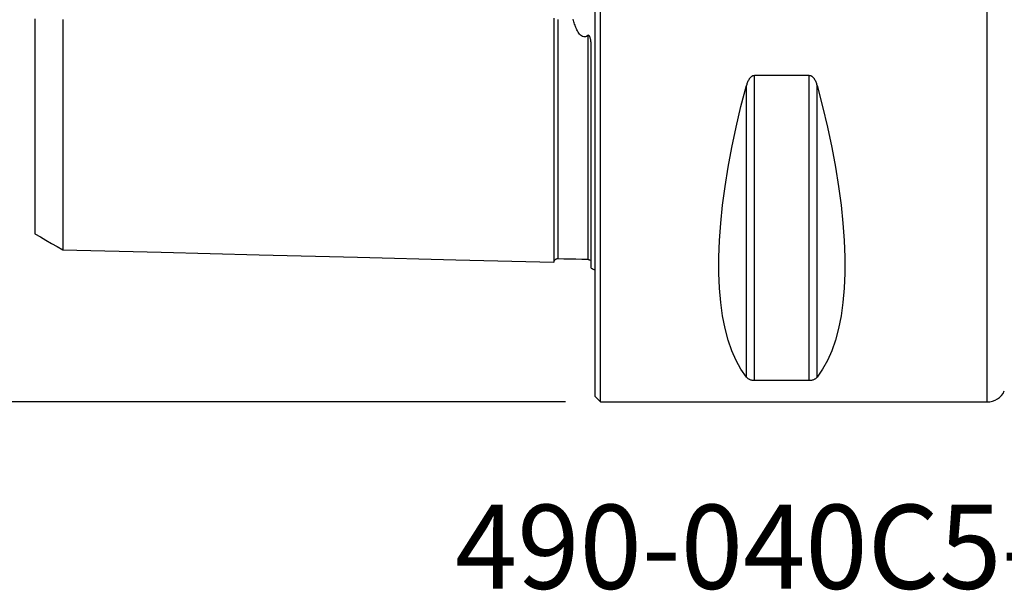
# Model space of a CAD drawing. Extents: x -59 to 91, y -35 to 66.
# Drawn here: x -31 to 22, y -35 to -5 of the extents above; entities that cross this region are included whole.
import ezdxf
from ezdxf.enums import TextEntityAlignment as Align

# ---------------------------------------------------------------- set-up
doc = ezdxf.new("R2010")
doc.units = 0
doc.header["$MEASUREMENT"] = 0
doc.layers.get('0').update_dxf_attribs({"linetype": 'CONTINUOUS'})
for name, color, linetype in [('1', 4, 'CONTINUOUS'), ('SK1', 4, 'CONTINUOUS'), ('SK2', 7, 'CONTINUOUS'), ('SK6', 5, 'CONTINUOUS')]:
    doc.layers.add(name, color=color, linetype=linetype)
doc.styles.add('SANDVIK_STYLE', font='simplex.shx', dxfattribs={"height": 3})
doc.styles.get("Standard").update_dxf_attribs({"font": 'simplex.shx'})
doc.dimstyles.new('SANDVIK_DIM', dxfattribs={"dimscale": 0, "dimtxt": 4.5, "dimasz": 4.57, "dimexe": 5, "dimexo": 0, "dimgap": 2.3, "dimtad": 1, "dimdsep": 46, "dimtxsty": 'SANDVIK_STYLE', "dimcen": 0.09, "dimclrd": 256, "dimclre": 256, "dimclrt": 256, "dimadec": 0, "dimazin": 0, "dimtfac": 1, "dimtofl": 0, "dimtmove": 2, "dimatfit": 3, "dimfxl": 1, "dimtolj": 1, "dimtzin": 0, "dimarcsym": 0})

# ---------------------------------------------------------------- blocks, each defined once
blk = doc.blocks.new('*D2')
for p, q in [((-1.5875, 25), (-55.025, 25)), ((-51.85, 25), (-51.85, -25)), ((-1.5875, -25), (-55.025, -25))]:
    blk.add_line(p, q)
for points in [[(-51.85, 25), (-51.432003, 21.825), (-52.267997, 21.825)], [(-51.85, -25), (-52.267997, -21.825), (-51.432003, -21.825)]]:
    blk.add_solid(points)
blk.add_text('%%c50', height=4.5, rotation=90).set_placement((-54.1, -5.841118))

msp = doc.modelspace()

# ---------------------------------------------------------------- linework, layer by layer
at = {"layer": '1'}
for p, q in [((0.3, -25), (0.3, 25)), ((21, -25), (21, 25)), ((0, -24.7), (0, 24.7)), ((11.461325, -7.529667), (8.538675, -7.529667)), ((8.538675, -23.83913), (8.538675, -7.529667)), ((11.461325, -23.83913), (11.461325, -7.529667)), ((8.105662, -23.666502), (8.105662, -8.055848)), ((11.894338, -23.666502), (11.894338, -8.055848)), ((8.538675, -23.83913), (11.461325, -23.83913)), ((0, -24.7), (0.3, -25)), ((0.3, -25), (21, -25))]:
    msp.add_line(p, q, dxfattribs=at)
for points in [[(8.538675, -7.529667, 0), (8.488719, -7.53485, 0), (8.440996, -7.549593, 0), (8.396926, -7.572111, 0), (8.356642, -7.600754, 0), (8.320328, -7.633631, 0), (8.287784, -7.669681, 0), (8.258494, -7.708219, 0), (8.231983, -7.748535, 0), (8.208083, -7.790024, 0), (8.18653, -7.832511, 0), (8.167029, -7.875863, 0), (8.149307, -7.919974, 0), (8.133236, -7.964766, 0), (8.11872, -8.010103, 0), (8.105662, -8.055848, 0)], [(11.894338, -8.055848, 0), (11.881311, -8.010194, 0), (11.866861, -7.965034, 0), (11.850863, -7.920415, 0), (11.83319, -7.876379, 0), (11.813655, -7.832922, 0), (11.792016, -7.790233, 0), (11.76803, -7.748561, 0), (11.741448, -7.708158, 0), (11.711982, -7.669489, 0), (11.67935, -7.633382, 0), (11.643272, -7.600691, 0), (11.603256, -7.57226, 0), (11.559099, -7.549635, 0), (11.511431, -7.534908, 0), (11.461325, -7.529667, 0)], [(8.105662, -23.666502, 0), (7.813999, -23.251445, 0), (7.553016, -22.782519, 0), (7.323317, -22.26081, 0), (7.125434, -21.687527, 0), (6.959827, -21.063998, 0), (6.826878, -20.391668, 0), (6.726896, -19.672095, 0), (6.660112, -18.906945, 0), (6.626682, -18.097991, 0), (6.626682, -17.247108, 0), (6.660112, -16.356266, 0), (6.726896, -15.42753, 0), (6.826878, -14.463052, 0), (6.959827, -13.465065, 0), (7.125434, -12.435883, 0), (7.323317, -11.377889, 0), (7.553016, -10.293534, 0), (7.813999, -9.185332, 0), (8.105662, -8.055848, 0)], [(11.894338, -8.055848, 0), (12.186001, -9.185332, 0), (12.446984, -10.293534, 0), (12.676683, -11.377889, 0), (12.874566, -12.435883, 0), (13.040173, -13.465065, 0), (13.173122, -14.463052, 0), (13.273104, -15.42753, 0), (13.339888, -16.356266, 0), (13.373318, -17.247108, 0), (13.373318, -18.097991, 0), (13.339888, -18.906945, 0), (13.273104, -19.672095, 0), (13.173122, -20.391668, 0), (13.040173, -21.063998, 0), (12.874566, -21.687527, 0), (12.676683, -22.26081, 0), (12.446984, -22.782519, 0), (12.186001, -23.251445, 0), (11.894338, -23.666502, 0)], [(8.105662, -23.666502, 0), (8.118689, -23.681993, 0), (8.133139, -23.69722, 0), (8.149137, -23.71217, 0), (8.16681, -23.726834, 0), (8.186345, -23.741215, 0), (8.207984, -23.755257, 0), (8.23197, -23.768883, 0), (8.258552, -23.782016, 0), (8.288018, -23.794513, 0), (8.32065, -23.806121, 0), (8.356728, -23.81658, 0), (8.396744, -23.825635, 0), (8.440901, -23.832814, 0), (8.488569, -23.837474, 0), (8.538675, -23.83913, 0)], [(11.461325, -23.83913, 0), (11.511281, -23.837492, 0), (11.559004, -23.832827, 0), (11.603074, -23.825682, 0), (11.643358, -23.81656, 0), (11.679672, -23.806042, 0), (11.712216, -23.794451, 0), (11.741506, -23.781996, 0), (11.768017, -23.768891, 0), (11.791917, -23.755326, 0), (11.81347, -23.741351, 0), (11.832971, -23.727005, 0), (11.850693, -23.712317, 0), (11.866764, -23.69731, 0), (11.88128, -23.682023, 0), (11.894338, -23.666502, 0)]]:
    msp.add_polyline3d(points, dxfattribs=at)
msp.add_arc((21, -24), 1, 270, 335.921288, dxfattribs=at)
at = {"layer": 'SK1'}
msp.add_line((-0.2, -17.833485), (-0.2, -6.103448), dxfattribs=at)
for points in [[(-30, -4.486601, 0), (-30, -4.65753, 0), (-30, -4.827641, 0), (-30, -4.996906, 0), (-30, -5.165298, 0), (-30, -5.332793, 0), (-30, -5.499371, 0), (-30, -5.665011, 0), (-30, -5.829694, 0), (-30, -5.993403, 0), (-30, -6.156347, 0), (-30, -6.318579, 0), (-30, -6.47915, 0), (-30, -6.638443, 0), (-30, -6.796855, 0), (-30, -6.954171, 0), (-30, -7.11028, 0), (-30, -7.265662, 0), (-30, -7.420417, 0), (-30, -7.573711, 0), (-30, -7.725802, 0), (-30, -7.876773, 0), (-30, -8.026747, 0), (-30, -8.175881, 0), (-30, -8.323371, 0), (-30, -8.469329, 0), (-30, -8.614128, 0), (-30, -8.758132, 0), (-30, -8.901417, 0), (-30, -9.043243, 0), (-30, -9.183776, 0), (-30, -9.323116, 0), (-30, -9.461336, 0), (-30, -9.598565, 0), (-30, -9.73395, 0), (-30, -9.868034, 0), (-30, -10.001607, 0), (-30, -10.134092, 0), (-30, -10.264886, 0), (-30, -10.394092, 0), (-30, -10.522009, 0), (-30, -10.64893, 0), (-30, -10.775045, 0), (-30, -10.899932, 0), (-30, -11.022923, 0), (-30, -11.144476, 0), (-30, -11.265296, 0), (-30, -11.384773, 0), (-30, -11.502864, 0), (-30, -11.619853, 0), (-30, -11.7351, 0), (-30, -11.848837, 0), (-30, -11.961748, 0), (-30, -12.07332, 0), (-30, -12.183452, 0), (-30, -12.292429, 0), (-30, -12.399691, 0), (-30, -12.505375, 0), (-30, -12.610139, 0), (-30, -12.71356, 0), (-30, -12.815487, 0), (-30, -12.916201, 0), (-30, -13.015218, 0), (-30, -13.112594, 0), (-30, -13.208949, 0), (-30, -13.303952, 0), (-30, -13.397405, 0), (-30, -13.489579, 0), (-30, -13.580065, 0), (-30, -13.668847, 0), (-30, -13.756497, 0), (-30, -13.842659, 0), (-30, -13.927481, 0), (-30, -14.010894, 0), (-30, -14.092451, 0), (-30, -14.172297, 0), (-30, -14.250933, 0), (-30, -14.32816, 0), (-30, -14.40372, 0), (-30, -14.477846, 0), (-30, -14.550266, 0), (-30, -14.620857, 0), (-30, -14.6901, 0), (-30, -14.757882, 0), (-30, -14.823928, 0), (-30, -14.888341, 0), (-30, -14.951114, 0), (-30, -15.012233, 0), (-30, -15.071688, 0), (-30, -15.129557, 0), (-30, -15.185658, 0), (-30, -15.239819, 0), (-30, -15.29242, 0), (-30, -15.343514, 0), (-30, -15.392699, 0), (-30, -15.439886, 0), (-30, -15.485417, 0), (-30, -15.529358, 0), (-30, -15.571351, 0), (-30, -15.611294, 0), (-30, -15.649478, 0), (-30, -15.68592, 0), (-30, -15.72038, 0), (-30, -15.752952, 0), (-30, -15.783572, 0), (-30, -15.812067, 0), (-30, -15.838633, 0), (-30, -15.863302, 0), (-30, -15.885874, 0), (-30, -15.906371, 0), (-30, -15.924776, 0), (-30, -15.941063, 0), (-30, -15.955204, 0), (-30, -15.967168, 0), (-30, -15.976927, 0), (-30, -15.984449, 0), (-30, -15.989702, 0), (-30, -15.992653, 0)], [(-28.5, -4.532872, 0), (-28.5, -4.716251, 0), (-28.5, -4.89857, 0), (-28.5, -5.079811, 0), (-28.5, -5.259959, 0), (-28.5, -5.439, 0), (-28.5, -5.616921, 0), (-28.5, -5.793708, 0), (-28.5, -5.969353, 0), (-28.5, -6.143846, 0), (-28.5, -6.317176, 0), (-28.5, -6.489335, 0), (-28.5, -6.660434, 0), (-28.5, -6.830432, 0), (-28.5, -6.998957, 0), (-28.5, -7.166204, 0), (-28.5, -7.332316, 0), (-28.5, -7.497185, 0), (-28.5, -7.660791, 0), (-28.5, -7.823352, 0), (-28.5, -7.984843, 0), (-28.5, -8.144938, 0), (-28.5, -8.303768, 0), (-28.5, -8.461353, 0), (-28.5, -8.617767, 0), (-28.5, -8.77302, 0), (-28.5, -8.926782, 0), (-28.5, -9.079142, 0), (-28.5, -9.230257, 0), (-28.5, -9.380282, 0), (-28.5, -9.529189, 0), (-28.5, -9.676681, 0), (-28.5, -9.822862, 0), (-28.5, -9.967755, 0), (-28.5, -10.11141, 0), (-28.5, -10.253817, 0), (-28.5, -10.39464, 0), (-28.5, -10.534199, 0), (-28.5, -10.672751, 0), (-28.5, -10.80999, 0), (-28.5, -10.945704, 0), (-28.5, -11.079971, 0), (-28.5, -11.212917, 0), (-28.5, -11.344663, 0), (-28.5, -11.475258, 0), (-28.5, -11.604469, 0), (-28.5, -11.732058, 0), (-28.5, -11.858305, 0), (-28.5, -11.983424, 0), (-28.5, -12.10711, 0), (-28.5, -12.229429, 0), (-28.5, -12.350437, 0), (-28.5, -12.469846, 0), (-28.5, -12.587863, 0), (-28.5, -12.704706, 0), (-28.5, -12.820094, 0), (-28.5, -12.934073, 0), (-28.5, -13.046707, 0), (-28.5, -13.157727, 0), (-28.5, -13.267307, 0), (-28.5, -13.375658, 0), (-28.5, -13.482529, 0), (-28.5, -13.587945, 0), (-28.5, -13.691975, 0), (-28.5, -13.794372, 0), (-28.5, -13.895274, 0), (-28.5, -13.99489, 0), (-28.5, -14.092992, 0), (-28.5, -14.189589, 0), (-28.5, -14.284752, 0), (-28.5, -14.378254, 0), (-28.5, -14.470204, 0), (-28.5, -14.56079, 0), (-28.5, -14.649785, 0), (-28.5, -14.737359, 0), (-28.5, -14.823351, 0), (-28.5, -14.907618, 0), (-28.5, -14.990291, 0), (-28.5, -15.071543, 0), (-28.5, -15.151192, 0), (-28.5, -15.229214, 0), (-28.5, -15.305678, 0), (-28.5, -15.3804, 0), (-28.5, -15.453436, 0), (-28.5, -15.524959, 0), (-28.5, -15.594818, 0), (-28.5, -15.662968, 0), (-28.5, -15.729431, 0), (-28.5, -15.794191, 0), (-28.5, -15.857237, 0), (-28.5, -15.91856, 0), (-28.5, -15.978184, 0), (-28.5, -16.035965, 0), (-28.5, -16.091916, 0), (-28.5, -16.146188, 0), (-28.5, -16.198703, 0), (-28.5, -16.249288, 0), (-28.5, -16.297976, 0), (-28.5, -16.344901, 0), (-28.5, -16.389994, 0), (-28.5, -16.433097, 0), (-28.5, -16.474229, 0), (-28.5, -16.513498, 0), (-28.5, -16.550818, 0), (-28.5, -16.586128, 0), (-28.5, -16.619456, 0), (-28.5, -16.650709, 0), (-28.5, -16.679861, 0), (-28.5, -16.706985, 0), (-28.5, -16.732012, 0), (-28.5, -16.754879, 0), (-28.5, -16.775577, 0), (-28.5, -16.794075, 0), (-28.5, -16.810343, 0), (-28.5, -16.824348, 0), (-28.5, -16.836056, 0), (-28.5, -16.845432, 0), (-28.5, -16.852438, 0), (-28.5, -16.857037, 0)], [(-2.2, -4.445297, 0), (-2.2, -4.639612, 0), (-2.2, -4.832645, 0), (-2.2, -5.02439, 0), (-2.2, -5.214839, 0), (-2.2, -5.403989, 0), (-2.2, -5.591836, 0), (-2.2, -5.778375, 0), (-2.2, -5.963604, 0), (-2.2, -6.14752, 0), (-2.2, -6.33012, 0), (-2.2, -6.511402, 0), (-2.2, -6.691363, 0), (-2.2, -6.870003, 0), (-2.2, -7.047315, 0), (-2.2, -7.2233, 0), (-2.2, -7.397966, 0), (-2.2, -7.571306, 0), (-2.2, -7.743315, 0), (-2.2, -7.913993, 0), (-2.2, -8.083339, 0), (-2.2, -8.251345, 0), (-2.2, -8.418011, 0), (-2.2, -8.583346, 0), (-2.2, -8.747342, 0), (-2.2, -8.909997, 0), (-2.2, -9.071307, 0), (-2.2, -9.231272, 0), (-2.2, -9.389899, 0), (-2.2, -9.547181, 0), (-2.2, -9.703113, 0), (-2.2, -9.857687, 0), (-2.2, -10.010904, 0), (-2.2, -10.162768, 0), (-2.2, -10.313275, 0), (-2.2, -10.462421, 0), (-2.2, -10.610201, 0), (-2.2, -10.756614, 0), (-2.2, -10.901668, 0), (-2.2, -11.045346, 0), (-2.2, -11.18764, 0), (-2.2, -11.328558, 0), (-2.2, -11.468101, 0), (-2.2, -11.606263, 0), (-2.2, -11.743035, 0), (-2.2, -11.878411, 0), (-2.2, -12.012386, 0), (-2.2, -12.144964, 0), (-2.2, -12.276147, 0), (-2.2, -12.40592, 0), (-2.2, -12.534275, 0), (-2.2, -12.661215, 0), (-2.2, -12.786734, 0), (-2.2, -12.910826, 0), (-2.2, -13.033494, 0), (-2.2, -13.154725, 0), (-2.2, -13.274508, 0), (-2.2, -13.392848, 0), (-2.2, -13.509735, 0), (-2.2, -13.625163, 0), (-2.2, -13.739134, 0), (-2.2, -13.851633, 0), (-2.2, -13.962651, 0), (-2.2, -14.072189, 0), (-2.2, -14.180237, 0), (-2.2, -14.286789, 0), (-2.2, -14.391843, 0), (-2.2, -14.495386, 0), (-2.2, -14.597407, 0), (-2.2, -14.697904, 0), (-2.2, -14.796867, 0), (-2.2, -14.894288, 0), (-2.2, -14.990165, 0), (-2.2, -15.084483, 0), (-2.2, -15.177229, 0), (-2.2, -15.268402, 0), (-2.2, -15.357985, 0), (-2.2, -15.445975, 0), (-2.2, -15.532365, 0), (-2.2, -15.617139, 0), (-2.2, -15.700283, 0), (-2.2, -15.781792, 0), (-2.2, -15.861652, 0), (-2.2, -15.939853, 0), (-2.2, -16.016387, 0), (-2.2, -16.091238, 0), (-2.2, -16.164389, 0), (-2.2, -16.235833, 0), (-2.2, -16.305555, 0), (-2.2, -16.373542, 0), (-2.2, -16.439779, 0), (-2.2, -16.504252, 0), (-2.2, -16.566945, 0), (-2.2, -16.627842, 0), (-2.2, -16.686932, 0), (-2.2, -16.744194, 0), (-2.2, -16.799607, 0), (-2.2, -16.853158, 0), (-2.2, -16.904831, 0), (-2.2, -16.954605, 0), (-2.2, -17.002457, 0), (-2.2, -17.048368, 0), (-2.2, -17.092322, 0), (-2.2, -17.134294, 0), (-2.2, -17.174257, 0), (-2.2, -17.212194, 0), (-2.2, -17.248077, 0), (-2.2, -17.281881, 0), (-2.2, -17.313584, 0), (-2.2, -17.343155, 0), (-2.2, -17.370564, 0), (-2.2, -17.395784, 0), (-2.2, -17.418784, 0), (-2.2, -17.439532, 0), (-2.2, -17.457994, 0), (-2.2, -17.474136, 0), (-2.2, -17.487921, 0), (-2.2, -17.499311, 0), (-2.2, -17.508266, 0), (-2.2, -17.514745, 0)], [(-1.99504, -4.53079, 0), (-1.99504, -4.720417, 0), (-1.99504, -4.908842, 0), (-1.99504, -5.096056, 0), (-1.99504, -5.282049, 0), (-1.99504, -5.466816, 0), (-1.99504, -5.650348, 0), (-1.99504, -5.832641, 0), (-1.99504, -6.013687, 0), (-1.99504, -6.193483, 0), (-1.99504, -6.372024, 0), (-1.99504, -6.549306, 0), (-1.99504, -6.725324, 0), (-1.99504, -6.9001, 0), (-1.99504, -7.073643, 0), (-1.99504, -7.24584, 0), (-1.99504, -7.416729, 0), (-1.99504, -7.586358, 0), (-1.99504, -7.754702, 0), (-1.99504, -7.921744, 0), (-1.99504, -8.087538, 0), (-1.99504, -8.252098, 0), (-1.99504, -8.415325, 0), (-1.99504, -8.577246, 0), (-1.99504, -8.737868, 0), (-1.99504, -8.897204, 0), (-1.99504, -9.055274, 0), (-1.99504, -9.211984, 0), (-1.99504, -9.367339, 0), (-1.99504, -9.521382, 0), (-1.99504, -9.674154, 0), (-1.99504, -9.825664, 0), (-1.99504, -9.975826, 0), (-1.99504, -10.124652, 0), (-1.99504, -10.272155, 0), (-1.99504, -10.418337, 0), (-1.99504, -10.563217, 0), (-1.99504, -10.706693, 0), (-1.99504, -10.848816, 0), (-1.99504, -10.989679, 0), (-1.99504, -11.129222, 0), (-1.99504, -11.267367, 0), (-1.99504, -11.404119, 0), (-1.99504, -11.539509, 0), (-1.99504, -11.67357, 0), (-1.99504, -11.806321, 0), (-1.99504, -11.937715, 0), (-1.99504, -12.067669, 0), (-1.99504, -12.196222, 0), (-1.99504, -12.323459, 0), (-1.99504, -12.449312, 0), (-1.99504, -12.573763, 0), (-1.99504, -12.696845, 0), (-1.99504, -12.818484, 0), (-1.99504, -12.93869, 0), (-1.99504, -13.057543, 0), (-1.99504, -13.174988, 0), (-1.99504, -13.290997, 0), (-1.99504, -13.405603, 0), (-1.99504, -13.518742, 0), (-1.99504, -13.630411, 0), (-1.99504, -13.740686, 0), (-1.99504, -13.849521, 0), (-1.99504, -13.956883, 0), (-1.99504, -14.062802, 0), (-1.99504, -14.167222, 0), (-1.99504, -14.270131, 0), (-1.99504, -14.371598, 0), (-1.99504, -14.471587, 0), (-1.99504, -14.57006, 0), (-1.99504, -14.667043, 0), (-1.99504, -14.762488, 0), (-1.99504, -14.856374, 0), (-1.99504, -14.948763, 0), (-1.99504, -15.039615, 0), (-1.99504, -15.128926, 0), (-1.99504, -15.216693, 0), (-1.99504, -15.302852, 0), (-1.99504, -15.387403, 0), (-1.99504, -15.470396, 0), (-1.99504, -15.55181, 0), (-1.99504, -15.631598, 0), (-1.99504, -15.709776, 0), (-1.99504, -15.78631, 0), (-1.99504, -15.861166, 0), (-1.99504, -15.934389, 0), (-1.99504, -16.005965, 0), (-1.99504, -16.075843, 0), (-1.99504, -16.144025, 0), (-1.99504, -16.210498, 0), (-1.99504, -16.275248, 0), (-1.99504, -16.338261, 0), (-1.99504, -16.399532, 0), (-1.99504, -16.459032, 0), (-1.99504, -16.516721, 0), (-1.99504, -16.572623, 0), (-1.99504, -16.626741, 0), (-1.99504, -16.679011, 0), (-1.99504, -16.729402, 0), (-1.99504, -16.777933, 0), (-1.99504, -16.824603, 0), (-1.99504, -16.869355, 0), (-1.99504, -16.912151, 0), (-1.99504, -16.953003, 0), (-1.99504, -16.991903, 0), (-1.99504, -17.028799, 0), (-1.99504, -17.063677, 0), (-1.99504, -17.096514, 0), (-1.99504, -17.127263, 0), (-1.99504, -17.155919, 0), (-1.99504, -17.182468, 0), (-1.99504, -17.206859, 0), (-1.99504, -17.229067, 0), (-1.99504, -17.249062, 0), (-1.99504, -17.266811, 0), (-1.99504, -17.282282, 0), (-1.99504, -17.295439, 0), (-1.99504, -17.306245, 0), (-1.99504, -17.314662, 0), (-1.99504, -17.320651, 0)], [(-0.394977, -5.386782, 0), (-0.452569, -5.427495, 0), (-0.519396, -5.45466, 0), (-0.593118, -5.460306, 0), (-0.664629, -5.441677, 0), (-0.727128, -5.405781, 0), (-0.780866, -5.359968, 0), (-0.82731, -5.308751, 0), (-0.868523, -5.254013, 0), (-0.905656, -5.196836, 0), (-0.939317, -5.138302, 0), (-0.970157, -5.078746, 0), (-0.998732, -5.018339, 0), (-1.025358, -4.957178, 0), (-1.0503, -4.895345, 0), (-1.073822, -4.832913, 0), (-1.096109, -4.769921, 0), (-1.117249, -4.706413, 0), (-1.137321, -4.642436, 0), (-1.156407, -4.578039, 0), (-1.174587, -4.513271, 0)], [(-0.2, -6.103448, 0), (-0.200103, -6.071333, 0), (-0.20042, -6.039177, 0), (-0.200965, -6.006979, 0), (-0.201751, -5.974738, 0), (-0.202792, -5.942453, 0), (-0.204102, -5.910124, 0), (-0.205691, -5.877745, 0), (-0.207582, -5.845311, 0), (-0.209813, -5.812827, 0), (-0.212419, -5.780296, 0), (-0.215439, -5.747724, 0), (-0.218911, -5.715114, 0), (-0.222873, -5.682476, 0), (-0.227397, -5.649843, 0), (-0.232586, -5.617227, 0), (-0.238542, -5.584633, 0), (-0.2454, -5.552114, 0), (-0.253404, -5.519814, 0), (-0.262816, -5.487889, 0), (-0.274104, -5.456484, 0), (-0.288215, -5.425743, 0), (-0.306969, -5.396895, 0), (-0.333347, -5.374509, 0), (-0.366407, -5.3709, 0), (-0.394977, -5.386782, 0)], [(-0.394977, -5.386782, 0), (-0.394977, -5.592999, 0), (-0.394977, -5.797657, 0), (-0.394977, -6.000748, 0), (-0.394977, -6.202267, 0), (-0.394977, -6.402206, 0), (-0.394977, -6.600562, 0), (-0.394977, -6.79733, 0), (-0.394977, -6.992544, 0), (-0.394977, -7.186149, 0), (-0.394977, -7.378093, 0), (-0.394977, -7.568439, 0), (-0.394977, -7.757182, 0), (-0.394977, -7.944296, 0), (-0.394977, -8.129832, 0), (-0.394977, -8.313792, 0), (-0.394977, -8.496093, 0), (-0.394977, -8.676765, 0), (-0.394977, -8.85581, 0), (-0.394977, -9.033259, 0), (-0.394977, -9.209048, 0), (-0.394977, -9.383147, 0), (-0.394977, -9.555599, 0), (-0.394977, -9.726448, 0), (-0.394977, -9.895688, 0), (-0.394977, -10.063244, 0), (-0.394977, -10.229139, 0), (-0.394977, -10.393375, 0), (-0.394977, -10.555973, 0), (-0.394977, -10.716859, 0), (-0.394977, -10.876043, 0), (-0.394977, -11.033622, 0), (-0.394977, -11.189532, 0), (-0.394977, -11.343703, 0), (-0.394977, -11.496154, 0), (-0.394977, -11.646916, 0), (-0.394977, -11.796019, 0), (-0.394977, -11.943444, 0), (-0.394977, -12.0891, 0), (-0.394977, -12.233006, 0), (-0.394977, -12.375243, 0), (-0.394977, -12.515738, 0), (-0.394977, -12.654496, 0), (-0.394977, -12.791514, 0), (-0.394977, -12.926726, 0), (-0.394977, -13.060207, 0), (-0.394977, -13.191949, 0), (-0.394977, -13.321898, 0), (-0.394977, -13.450084, 0), (-0.394977, -13.57644, 0), (-0.394977, -13.700984, 0), (-0.394977, -13.823768, 0), (-0.394977, -13.944721, 0), (-0.394977, -14.063855, 0), (-0.394977, -14.181148, 0), (-0.394977, -14.296556, 0), (-0.394977, -14.410142, 0), (-0.394977, -14.521874, 0), (-0.394977, -14.631719, 0), (-0.394977, -14.739692, 0), (-0.394977, -14.845726, 0), (-0.394977, -14.94985, 0), (-0.394977, -15.052081, 0), (-0.394977, -15.15237, 0), (-0.394977, -15.250733, 0), (-0.394977, -15.347099, 0), (-0.394977, -15.441467, 0), (-0.394977, -15.533882, 0), (-0.394977, -15.624294, 0), (-0.394977, -15.712682, 0), (-0.394977, -15.799043, 0), (-0.394977, -15.883319, 0), (-0.394977, -15.965537, 0), (-0.394977, -16.045694, 0), (-0.394977, -16.123735, 0), (-0.394977, -16.199654, 0), (-0.394977, -16.273432, 0), (-0.394977, -16.34505, 0), (-0.394977, -16.41449, 0), (-0.394977, -16.481737, 0), (-0.394977, -16.546733, 0), (-0.394977, -16.609489, 0), (-0.394977, -16.670004, 0), (-0.394977, -16.728211, 0), (-0.394977, -16.784076, 0), (-0.394977, -16.837618, 0), (-0.394977, -16.8888, 0), (-0.394977, -16.937558, 0), (-0.394977, -16.983881, 0), (-0.394977, -17.027764, 0), (-0.394977, -17.069149, 0), (-0.394977, -17.108011, 0), (-0.394977, -17.144311, 0), (-0.394977, -17.178001, 0), (-0.394977, -17.20907, 0), (-0.394977, -17.23747, 0), (-0.394977, -17.263152, 0), (-0.394977, -17.286077, 0), (-0.394977, -17.306201, 0), (-0.394977, -17.323477, 0), (-0.394977, -17.337855, 0), (-0.394977, -17.349284, 0), (-0.394977, -17.357709, 0), (-0.394977, -17.363073, 0), (-0.394977, -17.365316, 0), (-0.394977, -17.364375, 0), (-0.394977, -17.360184, 0)], [(-30, -15.992479, 0), (-29.7, -16.165674, 0), (-29.4, -16.338868, 0), (-29.1, -16.512062, 0), (-28.8, -16.685256, 0), (-28.5, -16.85845, 0)], [(-28.5, -16.854272, 0), (-23.24, -16.98638, 0), (-17.98, -17.118488, 0), (-12.72, -17.250596, 0), (-7.46, -17.382704, 0), (-2.2, -17.514812, 0)], [(-2.2, -17.520099, 0), (-2.197471, -17.493519, 0), (-2.191752, -17.46813, 0), (-2.1828, -17.443841, 0), (-2.170656, -17.420736, 0), (-2.155587, -17.399373, 0), (-2.137888, -17.380194, 0), (-2.117844, -17.36348, 0), (-2.095751, -17.349503, 0), (-2.072066, -17.338534, 0), (-2.047357, -17.330813, 0), (-2.021713, -17.326377, 0), (-1.99504, -17.325186, 0)], [(-1.99504, -17.319959, 0), (-1.675027, -17.327997, 0), (-1.355015, -17.336034, 0), (-1.035002, -17.344071, 0), (-0.71499, -17.352108, 0), (-0.394977, -17.360146, 0)], [(-0.394977, -17.359697, 0), (-0.36082, -17.364945, 0), (-0.33011, -17.374702, 0), (-0.302847, -17.388965, 0), (-0.279029, -17.407736, 0), (-0.258659, -17.431015, 0)]]:
    msp.add_polyline3d(points, dxfattribs=at)
at = {"layer": 'SK1', "extrusion": (0, 0, -1)}
msp.add_arc((0.6, -18.75), 1, 113.578178, 126.869898, dxfattribs=at)

# ---------------------------------------------------------------- texts
at = {"layer": 'SK6', "style": 'SANDVIK_STYLE', "width": 0.755541}
msp.add_text('490-040C5-14M', height=4.5, dxfattribs=at).set_placement((-7.503132, -35), (35.400815, -35), align=Align.FIT)

# ---------------------------------------------------------------- dimensions: what is measured, and where the dimension line sits
at = {"layer": 'SK2'}
dim = msp.add_linear_dim(base=(-51.85, -25), p1=(-1.5875, 25), p2=(-1.5875, -25), angle=90, text='%%c50', dimstyle='SANDVIK_DIM', dxfattribs=at)
dim.commit()
dim.dimension.update_dxf_attribs({"geometry": '*D2', "text_midpoint": (-54.1, -5.841118)})

doc.saveas('drawing.dxf')
